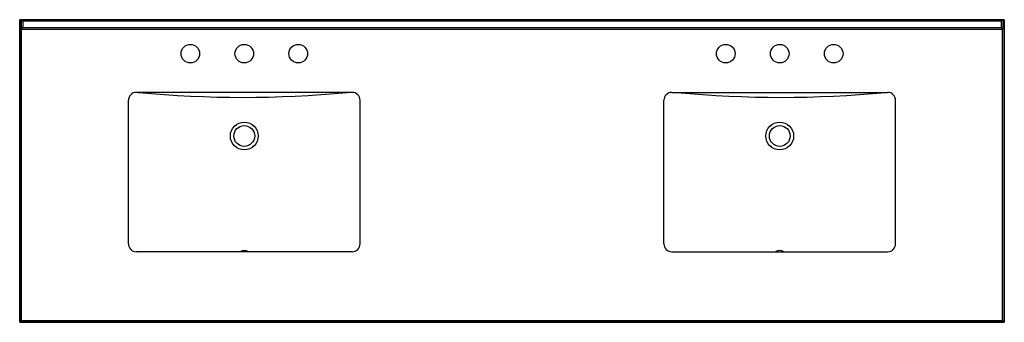
# Model space of a CAD drawing. Units: inches. Extents: x 1607.4 to 1680.4, y 132.3 to 154.7.
import ezdxf

# ---------------------------------------------------------------- set-up
doc = ezdxf.new("R2010")
doc.units = ezdxf.units.IN
doc.header["$LTSCALE"] = 0.64311
doc.header["$MEASUREMENT"] = 0
doc.header["$PDSIZE"] = 0.3125
doc.layers.get('0').update_dxf_attribs({"color": 255, "linetype": 'CONTINUOUS'})
doc.layers.get('Defpoints').update_dxf_attribs({"linetype": 'CONTINUOUS'})
doc.styles.get("Standard").update_dxf_attribs({"font": 'txt', "width": 0.8})

msp = doc.modelspace()

# ---------------------------------------------------------------- linework, layer by layer
for p, q in [((1607.447, 154.688), (1607.447, 132.251)), ((1607.561, 154.574), (1607.447, 154.688)), ((1680.438, 154.688), (1607.447, 154.688)), ((1607.463, 132.267), (1607.463, 154.671)), ((1607.561, 154.671), (1607.463, 154.671)), ((1607.561, 154.688), (1607.561, 153.979)), ((1607.561, 154.688), (1607.679, 154.57)), ((1607.679, 154.097), (1607.561, 153.979)), ((1607.679, 154.57), (1607.679, 154.097)), ((1680.206, 154.57), (1607.679, 154.57)), ((1607.679, 154.097), (1680.206, 154.097)), ((1680.324, 154.688), (1680.206, 154.57)), ((1680.206, 154.57), (1680.206, 154.097)), ((1680.206, 154.097), (1680.324, 153.979)), ((1680.324, 154.688), (1680.324, 153.979)), ((1680.324, 154.574), (1680.438, 154.688)), ((1680.324, 154.671), (1680.421, 154.671)), ((1680.421, 132.267), (1680.421, 154.671)), ((1680.438, 154.688), (1680.438, 132.251)), ((1607.561, 153.979), (1680.324, 153.979)), ((1607.583, 132.387), (1607.583, 153.979)), ((1680.301, 132.387), (1680.301, 153.979)), ((1632.096, 149.301), (1616.094, 149.301)), ((1655.789, 149.301), (1671.791, 149.301)), ((1615.503, 138.07), (1615.503, 148.71)), ((1632.686, 138.07), (1632.686, 148.71)), ((1655.198, 138.07), (1655.198, 148.71)), ((1672.382, 138.07), (1672.382, 148.71)), ((1632.096, 137.479), (1616.094, 137.479)), ((1655.789, 137.479), (1671.791, 137.479)), ((1607.583, 132.387), (1607.447, 132.251)), ((1680.438, 132.251), (1607.447, 132.251)), ((1607.463, 132.267), (1680.421, 132.267)), ((1607.583, 132.387), (1680.301, 132.387)), ((1680.301, 132.387), (1680.438, 132.251))]:
    msp.add_line(p, q)
for centre, radius in [((1620.095, 152.17), 0.69), ((1624.095, 152.17), 0.69), ((1628.095, 152.17), 0.69), ((1659.79, 152.17), 0.69), ((1663.79, 152.17), 0.69), ((1667.79, 152.17), 0.69), ((1624.095, 146.067), 1.03), ((1624.095, 146.067), 0.771), ((1663.79, 146.067), 1.03), ((1663.79, 146.067), 0.771)]:
    msp.add_circle(centre, radius)
for centre, radius, start, end in [((1616.094, 148.71), 0.59, 90, 180), ((1623.988, 229.681), 80.752, 264.49847, 275.50153), ((1632.096, 148.71), 0.59, 0, 90), ((1655.789, 148.71), 0.59, 90, 180), ((1663.897, 229.681), 80.752, 264.49847, 275.50153), ((1671.791, 148.71), 0.59, 0, 90), ((1616.094, 138.07), 0.59, 180, 270), ((1632.096, 138.07), 0.59, 270, 0), ((1655.789, 138.07), 0.59, 180, 270), ((1671.791, 138.07), 0.59, 270, 0), ((1624.095, 137.011), 0.561, 56.61927, 123.38073), ((1663.79, 137.011), 0.561, 56.61927, 123.38073)]:
    msp.add_arc(centre, radius, start, end)
at = {"layer": 'Defpoints'}
for p in [(1624.095, 152.17), (1663.79, 152.17)]:
    msp.add_point(p, dxfattribs=at)

# ---------------------------------------------------------------- texts
for tag, p, s in [('MODELNUMBER', (1643.936, 154.685), 'K-29264-BD1'), ('TRADENAME', (1643.936, 154.683), 'CHARLEMONT'), ('PRODUCT', (1643.936, 154.682), 'VANITY CABINET')]:
    msp.add_attdef(tag, p, s, height=0.001, dxfattribs=at)

doc.saveas('drawing.dxf')
